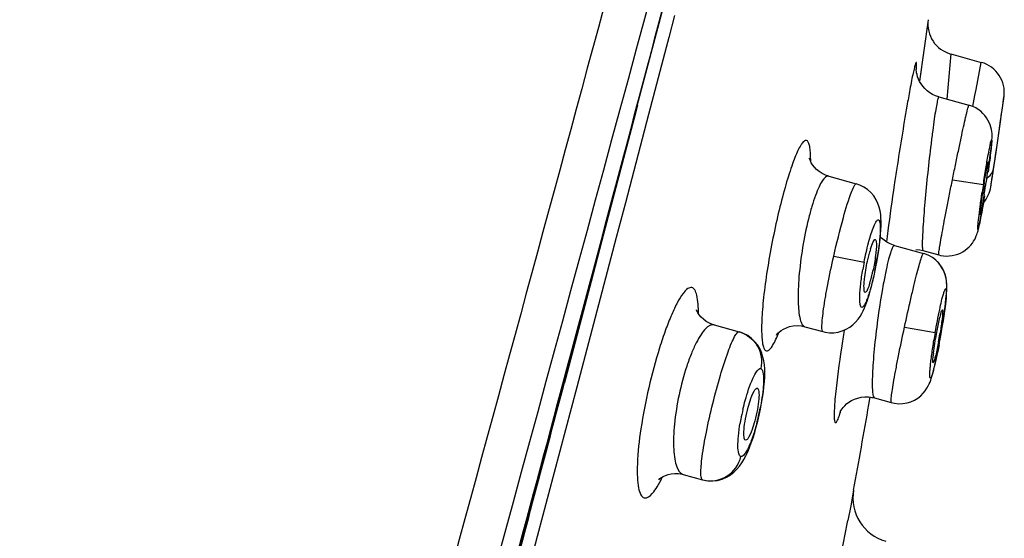
# Model space of a CAD drawing. Units: millimetres. Extents: x 72 to 9921, y -938 to 626.
# Drawn here: x 9075 to 9097, y -280 to -268 of the extents above; entities that cross this region are included whole.
import ezdxf

# ---------------------------------------------------------------- set-up
doc = ezdxf.new("R2010")
doc.units = ezdxf.units.MM
doc.header["$MEASUREMENT"] = 0

msp = doc.modelspace()

# ---------------------------------------------------------------- linework, layer by layer
at = {"color": 7, "linetype": 'Continuous'}
for p, q in [((9089.764, -268.061), (9089.635, -268.557)), ((9095.467, -268.158), (9095.273, -269.541)), ((9089.635, -268.557), (9089.577, -268.781)), ((9089.577, -268.781), (9089.184, -270.286)), ((9095.977, -268.929), (9095.889, -269.943)), ((9095.977, -268.929), (9096.662, -269.118)), ((9096.543, -269.724), (9096.662, -269.118)), ((9096.516, -269.862), (9096.543, -269.724)), ((9095.708, -269.894), (9096.384, -270.08)), ((9096.468, -270.108), (9096.516, -269.862)), ((9097.095, -270.429), (9097.166, -269.934)), ((9097.166, -269.934), (9097.171, -269.897)), ((9097.171, -269.897), (9097.172, -269.894)), ((9088.933, -270.078), (9088.894, -270.228)), ((9088.894, -270.228), (9088.173, -272.98)), ((9089.184, -270.286), (9088.663, -272.274)), ((9097.092, -270.452), (9097.097, -270.413)), ((9097.097, -270.413), (9097.101, -270.386)), ((9097.007, -271.031), (9097.092, -270.452)), ((9097.037, -270.824), (9097.095, -270.429)), ((9096.992, -271.133), (9097.037, -270.824)), ((9096.982, -271.206), (9097.007, -271.031)), ((9096.864, -271.21), (9096.871, -271.156)), ((9096.949, -271.427), (9096.97, -271.287)), ((9096.95, -271.419), (9096.977, -271.232)), ((9096.97, -271.287), (9096.982, -271.206)), ((9096.977, -271.232), (9096.992, -271.133)), ((9096.77, -271.579), (9096.802, -271.411)), ((9096.802, -271.411), (9096.81, -271.378)), ((9096.81, -271.378), (9096.821, -271.348)), ((9096.821, -271.348), (9096.822, -271.371)), ((9096.926, -271.58), (9096.935, -271.523)), ((9096.931, -271.546), (9096.937, -271.507)), ((9096.935, -271.523), (9096.949, -271.427)), ((9096.937, -271.507), (9096.95, -271.419)), ((9093.232, -271.678), (9093.852, -271.849)), ((9096.013, -271.755), (9096.708, -271.861)), ((9096.729, -271.821), (9096.77, -271.579)), ((9096.884, -271.86), (9096.909, -271.696)), ((9096.886, -271.848), (9096.911, -271.683)), ((9096.909, -271.696), (9096.917, -271.641)), ((9096.911, -271.683), (9096.931, -271.546)), ((9096.917, -271.641), (9096.925, -271.586)), ((9096.925, -271.586), (9096.926, -271.58)), ((9096.876, -271.914), (9096.884, -271.86)), ((9096.876, -271.914), (9096.88, -271.885)), ((9096.88, -271.885), (9096.886, -271.848)), ((9096.656, -272.328), (9096.689, -272.088)), ((9096.729, -272.074), (9096.676, -272.381)), ((9088.663, -272.274), (9088.458, -273.055)), ((9096.676, -272.381), (9096.648, -272.517)), ((9096.648, -272.517), (9096.637, -272.546)), ((9088.173, -272.98), (9087.892, -274.047)), ((9088.458, -273.055), (9088.096, -274.43)), ((9094.713, -273.235), (9095.359, -273.413)), ((9093.345, -273.474), (9094.029, -273.606)), ((9094.102, -273.587), (9094.154, -273.374)), ((9095.35, -273.349), (9095.704, -273.446)), ((9094.276, -273.797), (9094.3, -273.677)), ((9094.3, -273.677), (9094.294, -273.676)), ((9094.226, -274.024), (9094.251, -273.913)), ((9094.251, -273.913), (9094.276, -273.797)), ((9094.523, -273.782), (9094.468, -274.055)), ((9087.892, -274.047), (9087.789, -274.438)), ((9094.025, -274.152), (9094.027, -274.097)), ((9087.789, -274.438), (9087.316, -276.229)), ((9088.096, -274.43), (9087.569, -276.422)), ((9095.837, -274.701), (9095.85, -274.607)), ((9095.849, -274.615), (9095.86, -274.522)), ((9095.858, -274.534), (9095.867, -274.46)), ((9095.666, -275.148), (9095.73, -274.844)), ((9095.809, -274.9), (9095.824, -274.794)), ((9095.824, -274.796), (9095.838, -274.699)), ((9090.655, -275.02), (9091.216, -275.175)), ((9092.698, -275.06), (9093.103, -275.171)), ((9094.935, -275.072), (9095.625, -275.192)), ((9095.793, -275.006), (9095.81, -274.893)), ((9091.216, -275.175), (9091.225, -275.177)), ((9095.731, -275.368), (9095.748, -275.274)), ((9095.756, -275.227), (9095.755, -275.227)), ((9095.756, -275.227), (9095.777, -275.105)), ((9095.587, -275.653), (9095.634, -275.326)), ((9095.701, -275.401), (9095.637, -275.705)), ((9095.697, -275.547), (9095.719, -275.433)), ((9095.714, -275.459), (9095.731, -275.368)), ((9095.662, -275.722), (9095.681, -275.631)), ((9095.681, -275.631), (9095.7, -275.534)), ((9087.316, -276.229), (9087.285, -276.347)), ((9091.777, -276.409), (9091.787, -276.298)), ((9087.569, -276.422), (9086.679, -279.774)), ((9091.421, -276.868), (9091.463, -276.73)), ((9094.134, -276.807), (9094.155, -276.684)), ((9094.155, -276.684), (9094.161, -276.646)), ((9094.161, -276.645), (9094.204, -276.65)), ((9094.204, -276.65), (9094.26, -276.663)), ((9094.26, -276.663), (9094.639, -276.767)), ((9091.571, -277.179), (9091.53, -277.318)), ((9089.958, -278.381), (9090.397, -278.502)), ((9090.397, -278.502), (9090.405, -278.504)), ((9093.792, -278.735), (9093.726, -279.087)), ((9093.726, -279.087), (9093.664, -279.414)), ((9086.679, -279.774), (9086.15, -281.758))]:
    msp.add_line(p, q, dxfattribs=at)
for points in [[(9087.09, -277.005), (9087.444, -275.682), (9087.788, -274.39), (9088.124, -273.127), (9088.453, -271.892), (9088.773, -270.685), (9089.085, -269.503), (9089.391, -268.345), (9089.689, -267.213), (9089.981, -266.102), (9090.267, -265.013), (9090.546, -263.946), (9090.82, -262.898), (9091.088, -261.869), (9091.351, -260.859), (9091.609, -259.868), (9091.86, -258.896), (9092.106, -257.942)], [(9095.708, -269.894), (9095.634, -269.869), (9095.565, -269.837), (9095.501, -269.799), (9095.443, -269.755), (9095.392, -269.707), (9095.346, -269.656), (9095.308, -269.602), (9095.276, -269.549), (9095.25, -269.494), (9095.23, -269.441), (9095.217, -269.394), (9095.208, -269.354), (9095.203, -269.32), (9095.2, -269.295), (9095.199, -269.278), (9095.199, -269.269)], [(9096.871, -271.156), (9096.877, -271.106), (9096.882, -271.06), (9096.887, -271.017), (9096.891, -270.978), (9096.894, -270.942), (9096.897, -270.909), (9096.899, -270.879), (9096.901, -270.849), (9096.903, -270.821), (9096.903, -270.792), (9096.903, -270.76), (9096.902, -270.72), (9096.897, -270.675), (9096.889, -270.627), (9096.878, -270.576), (9096.861, -270.523), (9096.839, -270.469), (9096.812, -270.416), (9096.779, -270.363), (9096.741, -270.312), (9096.697, -270.264), (9096.648, -270.218), (9096.594, -270.177), (9096.535, -270.141), (9096.471, -270.111), (9096.403, -270.086), (9096.384, -270.08)], [(9093.232, -271.678), (9093.162, -271.655), (9093.086, -271.618), (9093.018, -271.574), (9092.959, -271.525), (9092.909, -271.473), (9092.87, -271.422), (9092.841, -271.374), (9092.821, -271.332), (9092.808, -271.3), (9092.802, -271.28), (9092.801, -271.273)], [(9096.84, -271.392), (9096.849, -271.328), (9096.857, -271.267), (9096.864, -271.21)], [(9094.405, -272.882), (9094.409, -272.787), (9094.409, -272.698), (9094.407, -272.616), (9094.4, -272.536), (9094.387, -272.455), (9094.368, -272.373), (9094.339, -272.29), (9094.299, -272.205), (9094.246, -272.121), (9094.181, -272.044), (9094.107, -271.977), (9094.023, -271.921), (9093.932, -271.876), (9093.852, -271.849)], [(9095.704, -273.446), (9095.745, -273.456), (9095.81, -273.467), (9095.877, -273.471), (9095.943, -273.469), (9096.009, -273.462), (9096.072, -273.448), (9096.134, -273.428), (9096.193, -273.404), (9096.248, -273.374), (9096.299, -273.341), (9096.347, -273.304), (9096.389, -273.265), (9096.427, -273.224), (9096.46, -273.182), (9096.489, -273.14), (9096.513, -273.099), (9096.533, -273.059), (9096.549, -273.021), (9096.562, -272.988), (9096.572, -272.958), (9096.58, -272.929), (9096.588, -272.902), (9096.594, -272.876), (9096.601, -272.847), (9096.608, -272.817), (9096.615, -272.784), (9096.622, -272.749), (9096.63, -272.712), (9096.637, -272.671), (9096.646, -272.628), (9096.654, -272.581), (9096.663, -272.532), (9096.673, -272.479), (9096.682, -272.423), (9096.692, -272.364)], [(9094.387, -273.097), (9094.397, -272.985), (9094.405, -272.882)], [(9094.713, -273.235), (9094.69, -273.228), (9094.613, -273.198), (9094.542, -273.161), (9094.477, -273.118), (9094.42, -273.069), (9094.392, -273.039)], [(9094.335, -273.479), (9094.356, -273.345), (9094.373, -273.217), (9094.387, -273.097)], [(9094.3, -273.677), (9094.311, -273.619), (9094.335, -273.479)], [(9095.191, -273.324), (9095.281, -273.333), (9095.35, -273.349)], [(9095.867, -274.46), (9095.873, -274.393), (9095.879, -274.33), (9095.883, -274.273), (9095.885, -274.22), (9095.887, -274.169), (9095.886, -274.119), (9095.883, -274.069), (9095.878, -274.016), (9095.867, -273.956), (9095.85, -273.892), (9095.826, -273.825), (9095.794, -273.759), (9095.753, -273.692), (9095.701, -273.626), (9095.639, -273.564), (9095.565, -273.507), (9095.482, -273.459), (9095.391, -273.422), (9095.359, -273.413)], [(9095.563, -273.505), (9095.48, -273.458), (9095.389, -273.421)], [(9095.86, -274.522), (9095.868, -274.445), (9095.875, -274.374), (9095.88, -274.311), (9095.884, -274.253), (9095.886, -274.2), (9095.887, -274.15), (9095.885, -274.097), (9095.88, -274.037), (9095.87, -273.972), (9095.854, -273.904), (9095.829, -273.831), (9095.793, -273.756), (9095.748, -273.685), (9095.696, -273.619), (9095.634, -273.56), (9095.563, -273.505)], [(9093.103, -275.171), (9093.154, -275.184), (9093.251, -275.196), (9093.348, -275.195), (9093.444, -275.182), (9093.536, -275.156), (9093.623, -275.119), (9093.704, -275.071), (9093.775, -275.017), (9093.837, -274.957), (9093.891, -274.894), (9093.936, -274.829), (9093.974, -274.766), (9094.007, -274.702), (9094.037, -274.635), (9094.066, -274.564), (9094.093, -274.489), (9094.12, -274.408), (9094.147, -274.321), (9094.174, -274.229), (9094.2, -274.13), (9094.226, -274.024)], [(9090.654, -275.02), (9090.637, -275.015), (9090.552, -274.982), (9090.478, -274.941), (9090.415, -274.893), (9090.363, -274.843), (9090.322, -274.793), (9090.293, -274.747), (9090.274, -274.711), (9090.264, -274.686), (9090.261, -274.678)], [(9092.067, -275.23), (9092.06, -275.244), (9092.056, -275.25), (9092.059, -275.245), (9092.07, -275.231), (9092.09, -275.209), (9092.122, -275.18), (9092.164, -275.147), (9092.217, -275.114), (9092.28, -275.084), (9092.352, -275.059), (9092.434, -275.043), (9092.522, -275.036), (9092.617, -275.043), (9092.697, -275.06)], [(9095.743, -275.299), (9095.757, -275.222), (9095.775, -275.113), (9095.794, -274.997)], [(9091.787, -276.298), (9091.793, -276.195), (9091.795, -276.098), (9091.793, -276.006), (9091.786, -275.917), (9091.774, -275.831), (9091.755, -275.744), (9091.727, -275.655), (9091.688, -275.565), (9091.637, -275.479), (9091.575, -275.398), (9091.499, -275.325), (9091.413, -275.261), (9091.317, -275.211), (9091.225, -275.177)], [(9094.639, -276.767), (9094.71, -276.783), (9094.806, -276.792), (9094.901, -276.789), (9094.992, -276.773), (9095.079, -276.746), (9095.159, -276.71), (9095.233, -276.665), (9095.299, -276.613), (9095.355, -276.558), (9095.401, -276.501), (9095.439, -276.445), (9095.469, -276.392), (9095.491, -276.345), (9095.509, -276.304), (9095.524, -276.262), (9095.538, -276.222), (9095.551, -276.181), (9095.563, -276.137), (9095.576, -276.09), (9095.59, -276.039), (9095.603, -275.984), (9095.618, -275.923), (9095.633, -275.858), (9095.648, -275.787), (9095.664, -275.712)], [(9091.699, -276.914), (9091.724, -276.781), (9091.746, -276.652), (9091.764, -276.528), (9091.777, -276.409)], [(9093.5, -276.948), (9093.494, -276.963), (9093.49, -276.975), (9093.487, -276.981), (9093.487, -276.982), (9093.491, -276.974), (9093.499, -276.958), (9093.513, -276.936), (9093.532, -276.908), (9093.559, -276.874), (9093.593, -276.837), (9093.635, -276.798), (9093.685, -276.76), (9093.745, -276.723), (9093.811, -276.691), (9093.883, -276.665), (9093.962, -276.647), (9094.044, -276.639), (9094.128, -276.64), (9094.213, -276.652), (9094.26, -276.663)], [(9082.475, -294.06), (9082.961, -292.279), (9083.432, -290.551), (9083.888, -288.874), (9084.329, -287.249), (9084.758, -285.667), (9085.175, -284.127), (9085.579, -282.63), (9085.972, -281.17), (9086.355, -279.747), (9086.727, -278.36), (9087.09, -277.005)], [(9091.639, -277.182), (9091.671, -277.048), (9091.699, -276.914)], [(9091.531, -277.56), (9091.568, -277.44), (9091.604, -277.313), (9091.639, -277.182)], [(9091.452, -277.778), (9091.492, -277.673), (9091.531, -277.56)], [(9090.405, -278.504), (9090.518, -278.525), (9090.627, -278.528), (9090.735, -278.515), (9090.838, -278.487), (9090.934, -278.446), (9091.022, -278.394), (9091.101, -278.333), (9091.17, -278.266), (9091.228, -278.196), (9091.28, -278.122), (9091.327, -278.044), (9091.371, -277.962), (9091.412, -277.874), (9091.452, -277.778)], [(9089.416, -278.497), (9089.412, -278.503), (9089.42, -278.494), (9089.44, -278.476), (9089.471, -278.453), (9089.512, -278.428), (9089.563, -278.404), (9089.624, -278.382), (9089.694, -278.367), (9089.771, -278.359), (9089.855, -278.362), (9089.942, -278.377), (9089.958, -278.381)]]:
    msp.add_lwpolyline(points, dxfattribs=at)
for centre, radius, start, end in [((1990.293, 1655.151), 7354.73, 344.5775282, 344.9284664), ((9096.163, -268.252), 0.703, 172.3447, 254.6041), ((9096.476, -269.795), 0.703, 351.9312, 74.6041), ((8873.736, -238.218), 225.669, 351.80491, 351.93114), ((9128.838, -276.779), 32.505, 171.2971, 171.6074), ((9115.391, -274.804), 18.899, 170.9188, 171.7387), ((9096.181, -271.809), 0.703, 318.5654, 351.4174), ((9078.394, -269.149), 18.567, 350.9381, 351.7741), ((9129.249, -277.435), 34.982, 172.5606, 172.9725), ((9096.549, -274.038), 2.486, 163.0355, 164.5065), ((9087.093, -272.309), 7.329, 349.2488, 350.6123), ((9101.104, -274.976), 7.207, 169.043, 170.4294), ((9087.132, -272.317), 7.289, 348.2915, 349.2505), ((9090.896, -273.116), 3.4, 344.6625, 347.0656), ((9090.216, -272.956), 4.099, 347.0128, 348.0827), ((9091.804, -273.364), 2.46, 343.1468, 344.6367), ((9098.148, -275.428), 2.487, 165.0922, 166.4198), ((9080.772, -272.639), 15.205, 350.1994, 351.1629), ((9110.6, -277.801), 15.2, 170.1198, 170.7826), ((9104.582, -276.819), 9.072, 169.3877, 170.5292), ((9086.745, -273.731), 9.11, 349.4384, 350.5756), ((9080.84, -272.654), 15.135, 349.2956, 350.2105), ((9098.877, -276.041), 3.313, 173.2848, 174.409), ((9093.264, -275.133), 2.441, 345.0796, 346.4342), ((6993.915, 277.546), 2165.409, 345.033431, 345.179514), ((5733.308, 621.692), 3472.097, 344.687753, 345.002781), ((8849.148, -234.363), 248.636, 349.71981, 350.17115), ((9096.5, -278.132), 5.335, 166.8218, 169.3545), ((9086.311, -275.84), 5.482, 346.3128, 348.6944), ((9096.116, -278.059), 4.945, 169.3614, 170.317), ((9086.466, -275.878), 5.323, 345.5616, 346.315), ((9094.78, -278.914), 1.004, 169.7207, 254.6041), ((8761.826, -216.306), 337.785, 349.07165, 349.23219)]:
    msp.add_arc(centre, radius, start, end, dxfattribs=at)
for points, knots in [([(9087.14, -276.79), (9087.776, -274.412), (9089.042, -269.66), (9090.912, -262.55), (9092.432, -256.665), (9093.612, -252.078), (9094.401, -249.014), (9095.048, -246.608), (9095.601, -244.783), (9096.135, -243.328), (9096.537, -242.376), (9096.742, -241.914)], [0, 0, 0, 0, 0.204108, 0.407548, 0.609347, 0.707906, 0.800075, 0.871643, 0.914376, 0.95806, 1, 1, 1, 1]), ([(9091.14, -256.868), (9089.833, -261.763), (9087.183, -271.574), (9081.828, -291.223), (9077.765, -305.973), (9075.049, -315.808)], [0, 0, 0, 0, 0.248769, 0.499023, 1, 1, 1, 1]), ([(9095.2, -269.289), (9095.203, -269.255), (9095.205, -269.211), (9095.206, -269.156), (9095.204, -269.136), (9095.204, -269.119), (9095.191, -269.12), (9095.187, -269.136), (9095.172, -269.172), (9095.154, -269.251), (9095.125, -269.373), (9095.092, -269.538), (9095.069, -269.661), (9095.056, -269.729)], [0, 0, 0, 0, 0.126571, 0.169018, 0.197465, 0.21223, 0.218796, 0.235936, 0.266924, 0.370982, 0.530109, 0.741076, 1, 1, 1, 1]), ([(9095.056, -269.729), (9095.033, -269.852), (9094.929, -270.44), (9094.835, -271.029), (9094.763, -271.495)], [0, 0, 0, 0, 0.209721, 1, 1, 1, 1]), ([(9095.708, -269.894), (9095.704, -269.893), (9095.695, -269.906), (9095.689, -269.928), (9095.677, -269.969), (9095.659, -270.052), (9095.634, -270.195), (9095.602, -270.405), (9095.567, -270.662), (9095.516, -271.066), (9095.48, -271.383), (9095.457, -271.602)], [0, 0, 0, 0, 0.005941, 0.020464, 0.044289, 0.077386, 0.170021, 0.294687, 0.446278, 0.618864, 1, 1, 1, 1]), ([(9096.013, -271.755), (9096.036, -271.645), (9096.079, -271.431), (9096.144, -271.12), (9096.205, -270.833), (9096.259, -270.582), (9096.3, -270.4), (9096.328, -270.28), (9096.345, -270.21), (9096.359, -270.156), (9096.37, -270.114), (9096.378, -270.096), (9096.381, -270.08), (9096.384, -270.08)], [0, 0, 0, 0, 0.194872, 0.382841, 0.555779, 0.707251, 0.831562, 0.881949, 0.923824, 0.956813, 0.980582, 0.994966, 1, 1, 1, 1]), ([(9096.708, -271.861), (9096.726, -271.742), (9096.761, -271.521), (9096.81, -271.225), (9096.854, -271.013), (9096.873, -270.901), (9096.887, -270.868)], [0, 0, 0, 0, 0.356129, 0.666612, 0.891027, 1, 1, 1, 1]), ([(9096.895, -270.867), (9096.898, -270.891), (9096.889, -270.969), (9096.876, -271.119), (9096.848, -271.334), (9096.826, -271.497), (9096.813, -271.586)], [0, 0, 0, 0, 0.103816, 0.319007, 0.626584, 1, 1, 1, 1]), ([(9096.887, -270.868), (9096.889, -270.865), (9096.892, -270.857), (9096.895, -270.864), (9096.895, -270.867)], [0, 0, 0, 0, 0.562366, 1, 1, 1, 1]), ([(9092.827, -271.344), (9092.827, -271.287), (9092.825, -271.183), (9092.813, -271.047), (9092.791, -270.951), (9092.764, -270.883), (9092.703, -270.866), (9092.65, -270.915), (9092.596, -270.991), (9092.534, -271.11), (9092.467, -271.266), (9092.396, -271.46), (9092.322, -271.686), (9092.217, -272.04), (9092.092, -272.529), (9092.005, -272.935), (9091.963, -273.147)], [0, 0, 0, 0, 0.059106, 0.105679, 0.139325, 0.160877, 0.175522, 0.195711, 0.227864, 0.273248, 0.331592, 0.402168, 0.483776, 0.574966, 0.779389, 1, 1, 1, 1]), ([(9094.763, -271.495), (9094.744, -271.62), (9094.673, -272.09), (9094.606, -272.56), (9094.561, -272.906)], [0, 0, 0, 0, 0.265522, 1, 1, 1, 1]), ([(9096.822, -271.371), (9096.82, -271.425), (9096.801, -271.57), (9096.782, -271.715), (9096.769, -271.806)], [0, 0, 0, 0, 0.370781, 1, 1, 1, 1]), ([(9093.232, -271.678), (9093.178, -271.663), (9093.084, -271.777), (9093.008, -271.924), (9092.927, -272.124), (9092.849, -272.365), (9092.743, -272.755), (9092.681, -273.066), (9092.646, -273.281)], [0, 0, 0, 0, 0.095094, 0.186915, 0.308621, 0.456513, 0.625471, 1, 1, 1, 1]), ([(9095.457, -271.602), (9095.434, -271.821), (9095.403, -272.141), (9095.369, -272.548), (9095.35, -272.809), (9095.339, -273.025), (9095.334, -273.173), (9095.335, -273.261), (9095.338, -273.306), (9095.342, -273.332), (9095.346, -273.348), (9095.35, -273.349)], [0, 0, 0, 0, 0.377535, 0.548737, 0.699558, 0.824332, 0.918047, 0.952074, 0.977038, 0.992848, 1, 1, 1, 1]), ([(9095.704, -273.446), (9095.701, -273.445), (9095.705, -273.429), (9095.704, -273.408), (9095.711, -273.365), (9095.719, -273.309), (9095.731, -273.238), (9095.751, -273.115), (9095.784, -272.931), (9095.832, -272.678), (9095.887, -272.39), (9095.948, -272.079), (9095.991, -271.864), (9096.013, -271.755)], [0, 0, 0, 0, 0.005302, 0.019976, 0.044059, 0.077323, 0.119454, 0.170035, 0.294498, 0.445894, 0.618415, 0.805483, 1, 1, 1, 1]), ([(9096.796, -271.712), (9096.809, -271.703), (9096.856, -271.666), (9096.895, -271.619), (9096.914, -271.58)], [0, 0, 0, 0, 0.269243, 1, 1, 1, 1]), ([(9093.753, -272.012), (9093.77, -271.969), (9093.795, -271.913), (9093.828, -271.86), (9093.846, -271.847), (9093.852, -271.849)], [0, 0, 0, 0, 0.710172, 0.90185, 1, 1, 1, 1]), ([(9093.345, -273.474), (9093.411, -273.184), (9093.534, -272.693), (9093.676, -272.206), (9093.753, -272.012)], [0, 0, 0, 0, 0.58708, 1, 1, 1, 1]), ([(9096.733, -272.117), (9096.716, -272.222), (9096.685, -272.409), (9096.646, -272.626), (9096.619, -272.761), (9096.605, -272.819), (9096.597, -272.854), (9096.591, -272.866), (9096.589, -272.877), (9096.581, -272.877), (9096.583, -272.865), (9096.581, -272.852), (9096.582, -272.83), (9096.585, -272.787), (9096.592, -272.717), (9096.608, -272.568), (9096.638, -272.338), (9096.666, -272.142), (9096.681, -272.035)], [0, 0, 0, 0, 0.19532, 0.350719, 0.407608, 0.44823, 0.462064, 0.47147, 0.476483, 0.478206, 0.482971, 0.49211, 0.505657, 0.523526, 0.571694, 0.635191, 0.800313, 1, 1, 1, 1]), ([(9096.637, -272.546), (9096.632, -272.545), (9096.639, -272.516), (9096.636, -272.483), (9096.647, -272.41), (9096.652, -272.358), (9096.656, -272.328)], [0, 0, 0, 0, 0.069261, 0.266115, 0.581331, 1, 1, 1, 1]), ([(9094.029, -273.606), (9094.056, -273.462), (9094.114, -273.205), (9094.188, -272.952), (9094.229, -272.843)], [0, 0, 0, 0, 0.556496, 1, 1, 1, 1]), ([(9094.229, -272.843), (9094.247, -272.796), (9094.272, -272.734), (9094.313, -272.675), (9094.339, -272.65), (9094.367, -272.663), (9094.378, -272.698), (9094.388, -272.747), (9094.39, -272.788), (9094.391, -272.812)], [0, 0, 0, 0, 0.376407, 0.491162, 0.560778, 0.6123, 0.694171, 0.822898, 1, 1, 1, 1]), ([(9094.391, -272.812), (9094.394, -272.911), (9094.377, -273.143), (9094.346, -273.373), (9094.324, -273.505)], [0, 0, 0, 0, 0.427518, 1, 1, 1, 1]), ([(9091.963, -273.147), (9091.921, -273.363), (9091.847, -273.78), (9091.778, -274.289), (9091.742, -274.663), (9091.727, -274.906), (9091.722, -275.117), (9091.727, -275.293), (9091.742, -275.432), (9091.767, -275.528), (9091.8, -275.597), (9091.866, -275.608), (9091.922, -275.556), (9092.015, -275.425), (9092.07, -275.292), (9092.109, -275.192)], [0, 0, 0, 0, 0.2187, 0.421153, 0.511567, 0.592683, 0.663149, 0.72179, 0.767869, 0.801063, 0.822456, 0.837889, 0.859531, 0.893244, 1, 1, 1, 1]), ([(9092.646, -273.281), (9092.61, -273.499), (9092.558, -273.907), (9092.535, -274.447), (9092.562, -274.811), (9092.623, -274.999), (9092.673, -275.053), (9092.697, -275.06)], [0, 0, 0, 0, 0.363721, 0.674254, 0.891012, 0.957677, 1, 1, 1, 1]), ([(9094.172, -273.313), (9094.189, -273.258), (9094.215, -273.186), (9094.249, -273.117), (9094.272, -273.099), (9094.279, -273.102)], [0, 0, 0, 0, 0.712516, 0.907184, 1, 1, 1, 1]), ([(9094.303, -273.193), (9094.306, -273.281), (9094.285, -273.486), (9094.251, -273.688), (9094.227, -273.803)], [0, 0, 0, 0, 0.428838, 1, 1, 1, 1]), ([(9094.279, -273.102), (9094.289, -273.105), (9094.3, -273.143), (9094.302, -273.172), (9094.303, -273.193)], [0, 0, 0, 0, 0.324923, 1, 1, 1, 1]), ([(9094.713, -273.235), (9094.698, -273.23), (9094.658, -273.29), (9094.625, -273.385), (9094.571, -273.565), (9094.54, -273.702), (9094.523, -273.782)], [0, 0, 0, 0, 0.079848, 0.273582, 0.584327, 1, 1, 1, 1]), ([(9093.103, -275.171), (9093.089, -275.168), (9093.079, -275.106), (9093.079, -275.015), (9093.092, -274.851), (9093.119, -274.645), (9093.159, -274.391), (9093.232, -273.995), (9093.297, -273.686), (9093.345, -273.474)], [0, 0, 0, 0, 0.025183, 0.083994, 0.176784, 0.300506, 0.450662, 0.621678, 1, 1, 1, 1]), ([(9094.935, -275.072), (9094.981, -274.858), (9095.05, -274.548), (9095.143, -274.155), (9095.204, -273.906), (9095.258, -273.703), (9095.297, -273.565), (9095.323, -273.485), (9095.338, -273.445), (9095.347, -273.425), (9095.356, -273.412), (9095.359, -273.413)], [0, 0, 0, 0, 0.382497, 0.555229, 0.706469, 0.830549, 0.922643, 0.955614, 0.979448, 0.994071, 1, 1, 1, 1]), ([(9094.027, -274.097), (9094.029, -274.06), (9094.045, -273.889), (9094.074, -273.719), (9094.102, -273.587)], [0, 0, 0, 0, 0.215718, 1, 1, 1, 1]), ([(9094.27, -273.796), (9094.247, -273.907), (9094.2, -274.11), (9094.131, -274.344), (9094.076, -274.491), (9094.04, -274.564), (9094.012, -274.61), (9093.975, -274.635), (9093.946, -274.603), (9093.937, -274.552), (9093.929, -274.475), (9093.93, -274.373), (9093.936, -274.247), (9093.956, -274.046), (9093.979, -273.887), (9093.997, -273.777)], [0, 0, 0, 0, 0.193643, 0.353546, 0.414663, 0.460839, 0.491481, 0.50852, 0.524476, 0.553214, 0.597133, 0.655695, 0.727453, 0.810418, 1, 1, 1, 1]), ([(9090.159, -274.181), (9090.128, -274.174), (9090.042, -274.207), (9089.94, -274.332), (9089.819, -274.53), (9089.691, -274.806), (9089.557, -275.147), (9089.374, -275.694), (9089.176, -276.433), (9089.006, -277.304), (9088.93, -277.98), (9088.926, -278.426), (9088.95, -278.663), (9088.991, -278.825), (9089.054, -278.901), (9089.087, -278.91)], [0, 0, 0, 0, 0.018641, 0.04926, 0.095245, 0.155856, 0.229251, 0.312927, 0.497999, 0.682638, 0.839349, 0.900384, 0.94739, 0.979805, 1, 1, 1, 1]), ([(9090.303, -274.761), (9090.303, -274.623), (9090.296, -274.441), (9090.237, -274.244), (9090.185, -274.188), (9090.159, -274.181)], [0, 0, 0, 0, 0.666958, 0.868777, 1, 1, 1, 1]), ([(9094.051, -274.29), (9094.037, -274.288), (9094.025, -274.225), (9094.025, -274.185), (9094.025, -274.152)], [0, 0, 0, 0, 0.300623, 1, 1, 1, 1]), ([(9094.158, -274.077), (9094.141, -274.132), (9094.116, -274.203), (9094.081, -274.272), (9094.059, -274.292), (9094.051, -274.29)], [0, 0, 0, 0, 0.703349, 0.901513, 1, 1, 1, 1]), ([(9094.468, -274.055), (9094.455, -274.121), (9094.404, -274.404), (9094.361, -274.688), (9094.331, -274.906)], [0, 0, 0, 0, 0.234626, 1, 1, 1, 1]), ([(9095.625, -275.192), (9095.656, -275.018), (9095.713, -274.722), (9095.779, -274.427), (9095.816, -274.308)], [0, 0, 0, 0, 0.587083, 1, 1, 1, 1]), ([(9095.875, -274.279), (9095.875, -274.371), (9095.849, -274.603), (9095.818, -274.835), (9095.796, -274.975)], [0, 0, 0, 0, 0.393717, 1, 1, 1, 1]), ([(9095.816, -274.308), (9095.824, -274.284), (9095.834, -274.251), (9095.85, -274.22), (9095.858, -274.206), (9095.87, -274.209), (9095.872, -274.226), (9095.876, -274.248), (9095.875, -274.268), (9095.875, -274.279)], [0, 0, 0, 0, 0.402594, 0.521705, 0.588047, 0.624676, 0.696246, 0.820906, 1, 1, 1, 1]), ([(9095.793, -274.732), (9095.791, -274.799), (9095.772, -274.963), (9095.748, -275.126), (9095.732, -275.222)], [0, 0, 0, 0, 0.403265, 1, 1, 1, 1]), ([(9095.744, -274.788), (9095.752, -274.76), (9095.763, -274.722), (9095.776, -274.689), (9095.784, -274.677), (9095.787, -274.678)], [0, 0, 0, 0, 0.731772, 0.923507, 1, 1, 1, 1]), ([(9095.787, -274.678), (9095.792, -274.68), (9095.793, -274.704), (9095.794, -274.719), (9095.793, -274.732)], [0, 0, 0, 0, 0.289472, 1, 1, 1, 1]), ([(9090.655, -275.02), (9090.59, -275.002), (9090.463, -275.091), (9090.353, -275.245), (9090.244, -275.437), (9090.138, -275.676), (9089.998, -276.063), (9089.858, -276.59), (9089.757, -277.217), (9089.733, -277.702), (9089.766, -278.027), (9089.81, -278.222), (9089.887, -278.362), (9089.958, -278.381)], [0, 0, 0, 0, 0.055065, 0.101279, 0.160948, 0.232824, 0.314673, 0.495895, 0.676825, 0.830835, 0.891657, 0.939834, 1, 1, 1, 1]), ([(9094.331, -274.906), (9094.302, -275.125), (9094.264, -275.444), (9094.229, -275.851), (9094.214, -276.113), (9094.208, -276.329), (9094.213, -276.498), (9094.225, -276.597), (9094.244, -276.658), (9094.26, -276.663)], [0, 0, 0, 0, 0.373901, 0.543453, 0.692972, 0.817005, 0.911041, 0.971928, 1, 1, 1, 1]), ([(9094.639, -276.767), (9094.636, -276.766), (9094.634, -276.751), (9094.633, -276.727), (9094.636, -276.684), (9094.645, -276.599), (9094.666, -276.456), (9094.701, -276.247), (9094.747, -275.994), (9094.824, -275.597), (9094.889, -275.286), (9094.935, -275.072)], [0, 0, 0, 0, 0.006341, 0.02143, 0.045736, 0.079112, 0.17182, 0.296076, 0.447137, 0.61926, 1, 1, 1, 1]), ([(9090.397, -278.502), (9090.381, -278.498), (9090.36, -278.438), (9090.357, -278.339), (9090.364, -278.175), (9090.401, -277.867), (9090.484, -277.395), (9090.622, -276.786), (9090.784, -276.185), (9090.929, -275.73), (9091.039, -275.443), (9091.108, -275.296), (9091.155, -275.212), (9091.201, -275.17), (9091.216, -275.175)], [0, 0, 0, 0, 0.014368, 0.044363, 0.09097, 0.152842, 0.313186, 0.501867, 0.69032, 0.849879, 0.911139, 0.957012, 0.986262, 1, 1, 1, 1]), ([(9091.225, -275.177), (9091.389, -275.225), (9091.691, -275.459), (9091.742, -275.835), (9091.704, -276.003)], [0, 0, 0, 0, 0.497224, 1, 1, 1, 1]), ([(9093.581, -275.137), (9093.559, -275.271), (9093.483, -275.751), (9093.417, -276.232), (9093.383, -276.58)], [0, 0, 0, 0, 0.281283, 1, 1, 1, 1]), ([(9095.712, -275.465), (9095.692, -275.569), (9095.662, -275.717), (9095.621, -275.902), (9095.593, -276.013), (9095.569, -276.101), (9095.55, -276.158), (9095.536, -276.191), (9095.528, -276.204), (9095.521, -276.213), (9095.507, -276.209), (9095.507, -276.175), (9095.503, -276.128), (9095.508, -276.047), (9095.517, -275.946), (9095.53, -275.823), (9095.556, -275.627), (9095.579, -275.473), (9095.596, -275.366)], [0, 0, 0, 0, 0.194303, 0.277678, 0.348609, 0.405026, 0.445374, 0.459225, 0.468851, 0.474537, 0.478054, 0.493374, 0.525326, 0.573605, 0.636935, 0.713543, 0.801274, 1, 1, 1, 1]), ([(9095.58, -275.87), (9095.576, -275.87), (9095.573, -275.851), (9095.572, -275.825), (9095.575, -275.776), (9095.578, -275.739), (9095.58, -275.718)], [0, 0, 0, 0, 0.079186, 0.273486, 0.583608, 1, 1, 1, 1]), ([(9095.623, -275.761), (9095.615, -275.789), (9095.604, -275.826), (9095.591, -275.859), (9095.583, -275.871), (9095.58, -275.87)], [0, 0, 0, 0, 0.725575, 0.919285, 1, 1, 1, 1]), ([(9091.527, -276.224), (9091.555, -276.164), (9091.589, -276.086), (9091.675, -275.995), (9091.704, -276.003)], [0, 0, 0, 0, 0.683401, 1, 1, 1, 1]), ([(9091.704, -276.003), (9091.733, -276.011), (9091.768, -276.12), (9091.767, -276.203), (9091.767, -276.265)], [0, 0, 0, 0, 0.324174, 1, 1, 1, 1]), ([(9091.305, -276.916), (9091.321, -276.85), (9091.381, -276.615), (9091.455, -276.382), (9091.527, -276.224)], [0, 0, 0, 0, 0.280554, 1, 1, 1, 1]), ([(9091.767, -276.265), (9091.766, -276.31), (9091.756, -276.529), (9091.721, -276.745), (9091.687, -276.914)], [0, 0, 0, 0, 0.208944, 1, 1, 1, 1]), ([(9091.463, -276.73), (9091.488, -276.654), (9091.527, -276.556), (9091.583, -276.46), (9091.619, -276.438), (9091.63, -276.442)], [0, 0, 0, 0, 0.697977, 0.897394, 1, 1, 1, 1]), ([(9091.63, -276.442), (9091.639, -276.445), (9091.655, -276.471), (9091.668, -276.552), (9091.663, -276.707), (9091.631, -276.929), (9091.594, -277.094), (9091.571, -277.179)], [0, 0, 0, 0, 0.039064, 0.106339, 0.331652, 0.648692, 1, 1, 1, 1]), ([(9093.383, -276.58), (9093.376, -276.655), (9093.364, -276.79), (9093.355, -276.95), (9093.354, -277.053), (9093.356, -277.112), (9093.359, -277.158), (9093.366, -277.189), (9093.374, -277.211), (9093.392, -277.217), (9093.408, -277.201), (9093.433, -277.161), (9093.468, -277.073), (9093.494, -276.994), (9093.508, -276.946)], [0, 0, 0, 0, 0.240108, 0.431027, 0.506764, 0.56875, 0.616769, 0.650978, 0.672298, 0.685623, 0.704438, 0.735706, 0.83993, 1, 1, 1, 1]), ([(9091.365, -277.611), (9091.341, -277.607), (9091.321, -277.499), (9091.328, -277.356), (9091.359, -277.121), (9091.398, -276.956), (9091.421, -276.868)], [0, 0, 0, 0, 0.098487, 0.322661, 0.643332, 1, 1, 1, 1]), ([(9091.257, -277.978), (9091.232, -277.971), (9091.195, -277.882), (9091.189, -277.732), (9091.2, -277.498), (9091.226, -277.324), (9091.242, -277.228)], [0, 0, 0, 0, 0.103579, 0.310562, 0.617909, 1, 1, 1, 1]), ([(9091.621, -277.205), (9091.593, -277.313), (9091.539, -277.506), (9091.439, -277.757), (9091.366, -277.908), (9091.285, -277.986), (9091.257, -277.978)], [0, 0, 0, 0, 0.381685, 0.693061, 0.901127, 1, 1, 1, 1]), ([(9091.53, -277.318), (9091.506, -277.393), (9091.468, -277.492), (9091.411, -277.588), (9091.378, -277.613), (9091.365, -277.611)], [0, 0, 0, 0, 0.688573, 0.891783, 1, 1, 1, 1]), ([(9090.405, -278.504), (9090.579, -278.55), (9090.985, -278.492), (9091.216, -278.156), (9091.257, -277.978)], [0, 0, 0, 0, 0.496954, 1, 1, 1, 1]), ([(9089.087, -278.91), (9089.153, -278.926), (9089.277, -278.816), (9089.386, -278.648), (9089.455, -278.518), (9089.49, -278.444)], [0, 0, 0, 0, 0.322131, 0.614698, 1, 1, 1, 1])]:
    msp.add_open_spline(points, degree=3, knots=knots, dxfattribs=at)
msp.add_open_spline([(9096.914, -271.58), (9096.925, -271.557), (9096.933, -271.533), (9096.937, -271.507)], degree=3, dxfattribs=at)

doc.saveas('drawing.dxf')
